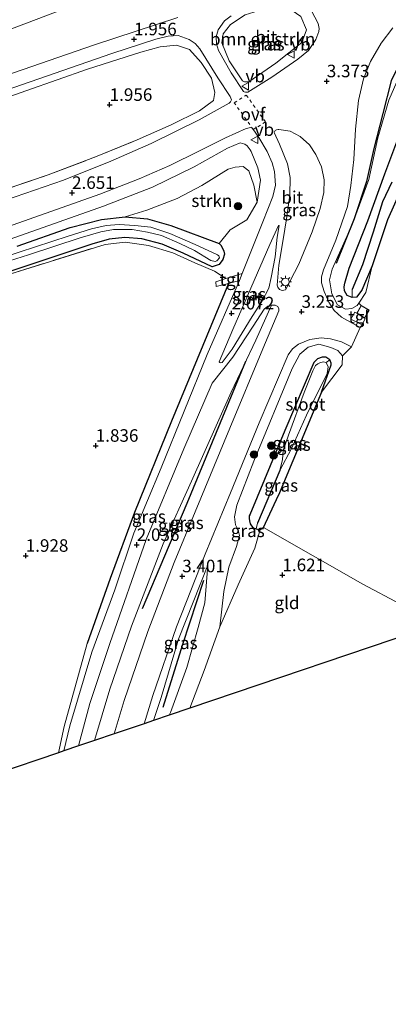
# Model space of a CAD drawing. Units: metres. Extents: x 19995 to 30010, y 375000 to 381253.
# Drawn here: x 20599 to 20672, y 379638 to 379835 of the extents above; entities that cross this region are included whole.
import ezdxf
from ezdxf.enums import TextEntityAlignment as Align

# ---------------------------------------------------------------- set-up
doc = ezdxf.new("R2010")
doc.units = ezdxf.units.M
doc.linetypes.add('IE-TERREINAFSCHEIDING', pattern=[10, 8, -2])
doc.linetypes.add('VW-6060_STREEP', pattern=[1.2, 0.6, -0.6])
doc.layers.get('0').update_dxf_attribs({"lineweight": 25})
for name, color, linetype in [('B-ME-GR-BOMENRIJ-L-B1', 10, 'Continuous'), ('B-ME-GW-HOOGTEPUNT-S-B1', 10, 'Continuous'), ('B-ME-GW-INSTEEKWATERGANG-L-B1', 10, 'Continuous'), ('B-ME-GW-WATERGANG-GREPPEL-L-B1', 10, 'Continuous'), ('B-ME-IE-TERREINAFSCHEIDING-HAAG-L-B1', 10, 'Continuous'), ('B-ME-KG-KADASTRAAL-OPNAMEDTMGRENS-L-B1', 10, 'Continuous')]:
    doc.layers.add(name, color=color, linetype=linetype)
for name, color, linetype, lineweight in [('B-ME-GR-BOMENSTRUIKEN-GV-B6', 93, 'Continuous', 18), ('B-ME-GR-BOOM-GV-B6', 93, 'Continuous', 18), ('B-ME-GR-BOOM-S-B1', 93, 'Continuous', 18), ('B-ME-GR-STRUIKEN-GV-B6', 93, 'Continuous', 18), ('B-ME-GW-KRUINLIJN-L-B1', 93, 'Continuous', 18), ('B-ME-GW-TEENLIJN-L-B1', 93, 'Continuous', 18), ('B-ME-IE-GRASLAND-GV-B6', 93, 'Continuous', 18), ('B-ME-IE-GRONDWERKLIJN-GROND_INGERICHT-GV-B6', 253, 'Continuous', 18), ('B-ME-IE-HULPGEOMETRIE-L-B1', 53, 'Continuous', 18), ('B-ME-IE-MEUBILAIR_WEGMEUBILAIR-LICHTMAST-S-B1', 8, 'Continuous', 18), ('B-ME-IE-TERREINAFSCHEIDING-RASTERHEKWERK-L-B1', 8, 'IE-TERREINAFSCHEIDING', 18), ('B-ME-KG-KADASTRAAL-DAKRAND-L-B1', 13, 'Continuous', 18), ('B-ME-OG-WATER-GV-B6', 153, 'Continuous', 18), ('B-ME-VH-VERH_SOORT-BITUMEN-GV-B6', 8, 'IE-TERREINAFSCHEIDING-NATUURLIJK-HOUTWAL', 18), ('B-ME-VH-VERH_SOORT-ONVERHARD-GV-B6', 8, 'Continuous', 18), ('B-ME-VH-VERH_SOORT-TEGELS-GV-B6', 8, 'Continuous', 18), ('B-ME-VW-MARKERING-6060STRP10-GV-B6', 255, 'VW-6060_STREEP', 18), ('B-ME-VW-MEUBILAIR_WEGMEUBILAIR-VERKEERSBORD-S-B1', 8, 'Continuous', 18)]:
    doc.layers.add(name, color=color, linetype=linetype, lineweight=lineweight)
doc.styles.add('NLCS-ISO', font='NLCS-ISO.TTF')
doc.linetypes.add('IE-TERREINAFSCHEIDING-NATUURLIJK-HOUTWAL', pattern='A,7,-1.5,[67,NLCS.SHX,S=0.75,R=45,X=0,Y=0],-1.5,7,-1.5,[70,NLCS.SHX,S=0.75,R=0,X=0,Y=0],-1.5', length=20)

# ---------------------------------------------------------------- blocks, each defined once
blk = doc.blocks.new('hoogtepunt')
for p, q in [((-0.5, 0), (0.5, 0)), ((0, 0.5), (0, -0.5))]:
    blk.add_line(p, q)
blk = doc.blocks.new('boom')
h = blk.add_hatch(color=256)
edge = h.paths.add_edge_path()
edge.add_arc((0, 0), 0.75, 0, 360)
blk.add_circle((0, 0), 0.75)
blk = doc.blocks.new('lantaarnpaal')
for p, q in [((-0.75, 0), (-1.25, 0)), ((-0.88, 0.88), (-0.53, 0.53)), ((0, 0.75), (0, 1.25)), ((0.53, 0.53), (0.88, 0.88)), ((0.75, 0), (1.25, 0)), ((-0.53, -0.53), (-0.88, -0.88)), ((0, -0.75), (0, -1.25)), ((0.53, -0.53), (0.88, -0.88))]:
    blk.add_line(p, q)
blk.add_circle((0, 0), 0.75)
blk = doc.blocks.new('verkeersbord')
for p, q in [((0, 0.75), (-0.75, -0.625)), ((0.75, -0.625), (0, 0.75)), ((-0.75, -0.625), (0.75, -0.625))]:
    blk.add_line(p, q)

msp = doc.modelspace()

# ---------------------------------------------------------------- linework, layer by layer
at = {"layer": 'B-ME-GR-BOMENRIJ-L-B1'}
for points in [[(20714.33, 379860.89, 2.519), (20696.853, 379847.282, 2.643), (20686.318, 379839.564, 2.69), (20681.025, 379835.182, 2.738), (20676.083, 379829, 2.675), (20672.956, 379822.637, 2.738), (20671.345, 379816.096, 2.806), (20669.488, 379809.133, 2.902), (20668.062, 379802.58, 3.11), (20665.574, 379795.121, 3.349), (20662.002, 379786.207, 3.225)], [(20643.905, 379766.677, 3.417), (20632.165, 379738.374, 3.333), (20623.296, 379717.341, 3.369)], [(20635.5, 379722.978, 3.233), (20631.315, 379710.215, 3.277), (20627.397, 379697.628, 3.313)]]:
    msp.add_polyline3d(points, dxfattribs=at)
at = {"layer": 'B-ME-GR-BOMENSTRUIKEN-GV-B6'}
for points in [[(20649.939, 379826.151, 2.974), (20644.576, 379822.452, 2.97), (20643.689, 379822.416, 2.934), (20643.3, 379822.662, 2.942), (20640.644, 379826.656, 2.718), (20639.146, 379830.205, 2.499), (20639.469, 379832.029, 2.431), (20640.896, 379833.839, 2.471), (20643.815, 379835.788, 2.686), (20648.171, 379837.144, 2.762), (20650.69, 379837.554, 2.95), (20651.912, 379837.453, 2.97), (20652.133, 379837.418, 2.986), (20654.951, 379835.444, 3.166), (20656.078, 379832.796, 3.046), (20655.133, 379830.304, 3.002), (20649.939, 379826.151, 2.974)], [(20594.124, 379818.547, 1.696), (20612.381, 379824.947, 1.924), (20623.026, 379828.345, 2.024), (20626.896, 379829.434, 2.072), (20630.109, 379829.758, 2.195), (20632.743, 379828.851, 2.411), (20635.047, 379826.268, 2.435), (20637.115, 379823.166, 2.547), (20637.807, 379820.309, 2.683), (20637.504, 379818.719, 2.774), (20634.697, 379816.631, 2.774), (20629.076, 379813.875, 2.655), (20622.305, 379810.893, 2.623), (20613.955, 379807.448, 2.531), (20604.483, 379803.874, 2.551), (20593.69, 379800.225, 2.675)]]:
    msp.add_polyline3d(points, dxfattribs=at)
at = {"layer": 'B-ME-GR-BOOM-GV-B6'}
for points in [[(20459.144, 379784.977, 5.764), (20478.46, 379791.746, 5.749), (20502.648, 379799.538, 5.557), (20531.181, 379809.527, 5.573), (20561.635, 379820, 5.493), (20590.99, 379830.71, 5.749), (20613.143, 379839.091, 5.761)], [(20630.401, 379835.286, 2.207), (20613.588, 379829.738, 1.912), (20576.344, 379816.939, 1.84), (20543.075, 379805.699, 1.892), (20509.814, 379794.151, 1.868), (20475.525, 379782.677, 1.808), (20447.59, 379772.743, 1.936)]]:
    msp.add_polyline3d(points, dxfattribs=at)
at = {"layer": 'B-ME-GR-STRUIKEN-GV-B6'}
msp.add_polyline3d([(20646.25, 379798.459, 2.355), (20644.171, 379794.93, 2.247), (20640.836, 379792.915, 2.156), (20638.642, 379790.194, 1.944), (20628.988, 379793.811, 1.884), (20624.325, 379795.143, 1.892), (20619.899, 379795.488, 1.896), (20624.198, 379796.874, 2.104), (20630.275, 379799.177, 2.191), (20635.168, 379801.749, 2.187), (20640.462, 379804.995, 2.243), (20641.848, 379805.422, 2.255), (20643.437, 379805.569, 2.323), (20644.579, 379804.661, 2.315), (20645.54, 379801.832, 2.307), (20646.25, 379798.459, 2.355)], dxfattribs=at)
at = {"layer": 'B-ME-GW-INSTEEKWATERGANG-L-B1'}
msp.add_line((20659.064, 379760.562, 1.716), (20650.506, 379740.001, 1.521), dxfattribs=at)
for points in [[(20675.293, 379801.771, 1.712), (20672.216, 379794.885, 1.565), (20669.174, 379785.754, 1.649), (20667.099, 379780.887, 1.684), (20666.054, 379779.501, 1.684), (20665.191, 379779.438, 1.684), (20664.213, 379779.811, 1.684), (20663.635, 379780.73, 1.684), (20663.615, 379781.527, 1.684), (20663.751, 379782.308, 1.684), (20664.589, 379785.275, 1.68), (20668.293, 379794.683, 1.696), (20671.699, 379804.077, 1.684), (20674.697, 379812.038, 1.637)], [(20598.314, 379789.679, 1.9), (20608.934, 379793.385, 1.9), (20615.178, 379794.948, 1.9), (20619.899, 379795.488, 1.896), (20624.325, 379795.143, 1.892), (20628.988, 379793.811, 1.884), (20638.642, 379790.194, 1.944), (20638.947, 379789.888, 1.94), (20639.312, 379789.271, 1.94), (20639.574, 379788.684, 1.94), (20639.708, 379788.063, 1.94), (20639.356, 379786.992, 1.82), (20638.621, 379786.037, 1.716), (20638.254, 379785.881, 1.704), (20637.871, 379785.72, 1.704), (20637.235, 379785.565, 1.7), (20631.483, 379788.282, 1.633), (20627.285, 379790.065, 1.637), (20623.226, 379791.15, 1.684), (20619.846, 379791.36, 1.72), (20616.696, 379791.081, 1.724), (20613.234, 379790.07, 1.832), (20597.046, 379784.69, 1.896)], [(20659.064, 379760.562, 1.716), (20661.031, 379766.029, 1.712), (20661.008, 379766.361, 1.712), (20660.738, 379767.025, 1.712), (20659.933, 379767.494, 1.712), (20659.188, 379767.5, 1.712), (20658.29, 379767.196, 1.72), (20657.517, 379766.458, 1.72), (20651.751, 379752.873, 1.633), (20644.735, 379736.085, 1.529), (20644.653, 379735.901, 1.529), (20644.623, 379735.335, 1.525), (20644.689, 379734.861, 1.525), (20644.838, 379734.31, 1.525), (20645.074, 379733.861, 1.525), (20645.461, 379733.514, 1.525), (20646.042, 379733.295, 1.525), (20646.507, 379733.164, 1.525), (20646.841, 379733.183, 1.525), (20647.524, 379733.533, 1.521), (20650.506, 379740.001, 1.521)]]:
    msp.add_polyline3d(points, dxfattribs=at)
at = {"layer": 'B-ME-GW-KRUINLIJN-L-B1'}
for points in [[(20715.136, 379859.958, 2.179), (20695.093, 379845.068, 2.595), (20680.676, 379833.301, 2.766), (20675.73, 379826.077, 2.818), (20672.519, 379818.798, 2.81), (20670.325, 379811.29, 2.998), (20668.518, 379802.96, 2.918), (20665.233, 379794.115, 2.922), (20661.213, 379785.068, 3.142), (20660.69, 379782.943, 3.07), (20661.129, 379780.134, 2.898), (20662.286, 379777.956, 2.818), (20663.836, 379777.13, 2.718), (20665.095, 379777.246, 2.519), (20666.222, 379777.851, 2.347), (20666.532, 379778.317, 2.264)], [(20542.249, 379772.11, 1.932), (20588.976, 379788.291, 2.479), (20615.56, 379797.643, 2.814), (20625.356, 379801.457, 3.03), (20633.64, 379805.517, 2.918), (20640.3, 379809.185, 3.098), (20642.861, 379810.239, 3.186), (20643.737, 379810.025, 3.186), (20644.21, 379809.652, 3.186), (20644.82, 379808.89, 3.174), (20645.035, 379808.568, 3.174), (20646.358, 379805.286, 2.934), (20646.879, 379802.801, 2.738), (20646.25, 379798.459, 2.355)], [(20613.779, 379691.0747, 3.3686), (20616.808, 379701.311, 3.325), (20621.145, 379713.879, 3.337), (20627.497, 379730.273, 3.417), (20633.105, 379742.803, 3.345), (20641.027, 379760.522, 3.265), (20645.981, 379770.908, 3.305), (20649.084, 379777.896, 3.15)], [(20638.765, 379713.778, 2.016), (20639.607, 379720.794, 2.87), (20640.577, 379725.665, 3.345), (20642.115, 379729.776, 3.245), (20642.711, 379731.983, 3.166), (20642.447, 379733.041, 3.146), (20641.934, 379734.085, 3.138), (20641.675, 379735.69, 3.17), (20642.177, 379738.029, 3.253), (20645.561, 379746.752, 3.237), (20653.2, 379765.233, 3.198), (20654.777, 379768.093, 3.118), (20656.408, 379769.513, 2.994), (20658.565, 379770.131, 2.754), (20660.966, 379769.463, 2.567), (20662.307, 379768.841, 2.435), (20663.285, 379767.777, 2.323)], [(20625.5433, 379695.0547, 3.3004), (20627.094, 379699.643, 3.277), (20630.561, 379711.294, 3.281), (20636.376, 379726.034, 3.241)]]:
    msp.add_polyline3d(points, dxfattribs=at)
at = {"layer": 'B-ME-GW-TEENLIJN-L-B1'}
msp.add_polyline3d([(20636.376, 379726.034, 3.241), (20635.771, 379718.553, 2.659), (20634.433, 379713.607, 2.251), (20632.212, 379705.628, 1.968), (20628.905, 379696.653, 1.948), (20628.676, 379696.1146, 1.9737)], dxfattribs=at)
at = {"layer": 'B-ME-GW-WATERGANG-GREPPEL-L-B1'}
msp.add_line((20650.745, 379744.944, 1.11), (20646.308, 379734.392, 1.026), dxfattribs=at)
msp.add_polyline3d([(20673.093, 379802.448, 0.471), (20671.232, 379798.473, 0.99), (20669.417, 379792.46, 1.09), (20667.268, 379785.935, 1.018), (20665.173, 379781.008, 1.082)], dxfattribs=at)
at = {"layer": 'B-ME-IE-GRASLAND-GV-B6'}
for points in [[(20649.939, 379826.151, 2.974), (20655.133, 379830.304, 3.002), (20656.078, 379832.796, 3.046), (20654.951, 379835.444, 3.166), (20652.133, 379837.418, 2.986), (20651.912, 379837.453, 2.97), (20650.69, 379837.554, 2.95), (20648.171, 379837.144, 2.762), (20643.815, 379835.788, 2.686), (20640.896, 379833.839, 2.471), (20639.469, 379832.029, 2.431), (20639.146, 379830.205, 2.499), (20640.644, 379826.656, 2.718), (20643.3, 379822.662, 2.942), (20643.689, 379822.416, 2.934), (20644.576, 379822.452, 2.97), (20649.939, 379826.151, 2.974)], [(20657.1, 379836.569, 3.046), (20658.413, 379834.045, 3.046), (20658.579, 379833.06, 3.046), (20658.528, 379832.497, 3.046), (20657.918, 379830.848, 3.046), (20656.458, 379828.656, 3.05), (20654.351, 379826.976, 3.05), (20649.133, 379823.387, 2.95), (20644.394, 379820.398, 2.874), (20643.908, 379820.374, 2.874), (20643.607, 379820.467, 2.874), (20643.479, 379820.54, 2.874), (20641.066, 379824.231, 2.659), (20638.481, 379828.686, 2.491), (20638.136, 379829.995, 2.423), (20638.079, 379831.389, 2.379), (20638.445, 379832.823, 2.359), (20639.742, 379834.624, 2.423), (20641.026, 379835.582, 2.431)], [(20591.057, 379819.031, 1.756), (20617.207, 379828.105, 1.896), (20626.009, 379830.931, 2.004), (20628.452, 379831.548, 2.028), (20630.463, 379831.648, 2.152), (20632.647, 379830.909, 2.179), (20633.852, 379830.105, 2.319), (20634.774, 379829.031, 2.375), (20638.375, 379823.216, 2.754), (20640.85, 379819.496, 2.89), (20641.077, 379818.822, 2.898), (20640.881, 379818.43, 2.898), (20640.724, 379818.259, 2.902), (20640.611, 379818.158, 2.902), (20634.632, 379814.86, 2.774), (20625.065, 379810.132, 2.643), (20617.03, 379806.594, 2.579), (20607.577, 379802.822, 2.491), (20595.994, 379798.841, 2.471)], [(20672.519, 379818.798, 2.81), (20670.325, 379811.29, 2.998), (20668.518, 379802.96, 2.918), (20665.233, 379794.115, 2.922), (20661.213, 379785.068, 3.142), (20660.69, 379782.943, 3.07), (20661.129, 379780.134, 2.898), (20662.286, 379777.956, 2.818), (20663.836, 379777.13, 2.718), (20665.095, 379777.246, 2.519), (20666.222, 379777.851, 2.347), (20666.532, 379778.317, 2.264), (20666.995, 379777.853, 2.511), (20666.147, 379776.268, 2.511), (20665.724, 379776.506, 2.571), (20664.942, 379775.112, 2.567), (20667.173, 379773.985, 2.567), (20666.779, 379773.437, 2.587), (20663.04, 379775.526, 2.619), (20661.575, 379776.838, 2.758), (20660.533, 379778.526, 2.902), (20659.629, 379780.589, 3.13), (20659.068, 379782.348, 3.106), (20659.079, 379783.55, 3.126), (20659.459, 379784.934, 3.15), (20661.903, 379790.84, 3.17), (20664.24, 379797.572, 3.201), (20664.901, 379801.79, 3.205), (20665.532, 379806.938, 3.166), (20665.866, 379812.97, 3.186), (20666.434, 379818.701, 3.142), (20667.436, 379823.056, 3.186), (20668.83, 379826.487, 3.146), (20670.959, 379830.158, 3.162), (20673.33, 379833.203, 3.05)], [(20593.69, 379800.225, 2.675), (20604.483, 379803.874, 2.551), (20613.955, 379807.448, 2.531), (20622.305, 379810.893, 2.623), (20629.076, 379813.875, 2.655), (20634.697, 379816.631, 2.774), (20637.504, 379818.719, 2.774), (20637.807, 379820.309, 2.683), (20637.115, 379823.166, 2.547), (20635.047, 379826.268, 2.435), (20632.743, 379828.851, 2.411), (20630.109, 379829.758, 2.195), (20626.896, 379829.434, 2.072), (20623.026, 379828.345, 2.024), (20612.381, 379824.947, 1.924), (20594.124, 379818.547, 1.696)], [(20674.697, 379812.038, 1.637), (20671.699, 379804.077, 1.684), (20668.293, 379794.683, 1.696), (20664.589, 379785.275, 1.68), (20663.751, 379782.308, 1.684), (20663.615, 379781.527, 1.684), (20663.635, 379780.73, 1.684), (20664.213, 379779.811, 1.684), (20665.191, 379779.438, 1.684), (20666.054, 379779.501, 1.684), (20667.099, 379780.887, 1.684), (20669.174, 379785.754, 1.649), (20667.926, 379780.411, 1.892), (20666.532, 379778.317, 2.264), (20666.222, 379777.851, 2.347), (20665.095, 379777.246, 2.519), (20663.836, 379777.13, 2.718), (20662.286, 379777.956, 2.818), (20661.129, 379780.134, 2.898), (20660.69, 379782.943, 3.07), (20661.213, 379785.068, 3.142), (20665.233, 379794.115, 2.922), (20668.518, 379802.96, 2.918), (20670.325, 379811.29, 2.998), (20672.519, 379818.798, 2.81)], [(20590.875, 379791.586, 2.491), (20614.793, 379800.045, 2.806), (20622.645, 379803.063, 2.858), (20628.816, 379805.726, 2.926), (20634.617, 379808.58, 3.026), (20639.89, 379811.274, 3.078), (20644.051, 379813.14, 3.13), (20644.938, 379813.333, 3.138), (20645.275, 379813.172, 3.122), (20645.355, 379813.057, 3.122), (20646.549, 379811.345, 3.014), (20648.206, 379808.541, 2.878), (20649.211, 379806.282, 2.718), (20649.677, 379804.568, 2.659), (20649.899, 379801.845, 2.535), (20649.353, 379799.56, 2.399), (20647.357, 379794.536, 2.144), (20643.255, 379784.214, 1.984), (20639.988, 379783.235, 1.972), (20637.692, 379784.696, 1.98), (20633.788, 379786.31, 1.896), (20629.377, 379788.318, 1.86), (20624.539, 379789.821, 1.88), (20619.869, 379790.444, 1.892), (20615.878, 379790.018, 1.892), (20595.968, 379783.796, 1.868)], [(20654.563, 379786.1, 3.134), (20651.863, 379780.961, 3.102), (20651.199, 379780.802, 3.03), (20650.67, 379781.032, 3.022), (20650.324, 379781.472, 3.018), (20650.217, 379781.915, 3.03), (20650.556, 379785.872, 2.746), (20651.425, 379791.01, 2.415), (20652.097, 379795.115, 2.343), (20652.733, 379799.826, 2.467), (20652.797, 379803.362, 2.571), (20652.283, 379806.113, 2.659), (20650.695, 379809.981, 2.938), (20649.647, 379812.353, 3.018), (20649.811, 379812.724, 3.034), (20650.089, 379812.861, 3.074), (20650.394, 379812.939, 3.098), (20650.539, 379812.953, 3.122), (20652.82, 379812.605, 3.17), (20654.827, 379811.541, 3.17), (20656.673, 379809.86, 3.138), (20657.966, 379807.963, 3.122), (20659.076, 379805.501, 3.154), (20659.601, 379802.88, 3.106), (20659.55, 379800.336, 3.15), (20658.815, 379797.157, 3.11), (20657.197, 379792.545, 3.122), (20654.563, 379786.1, 3.134)], [(20673.093, 379802.448, 0.471), (20671.232, 379798.473, 0.99), (20669.417, 379792.46, 1.09), (20667.268, 379785.935, 1.018), (20665.173, 379781.008, 1.082), (20665.191, 379779.438, 1.684), (20664.213, 379779.811, 1.684), (20663.635, 379780.73, 1.684), (20663.615, 379781.527, 1.684), (20663.751, 379782.308, 1.684), (20664.589, 379785.275, 1.68), (20668.293, 379794.683, 1.696), (20671.699, 379804.077, 1.684), (20674.697, 379812.038, 1.637)], [(20588.976, 379788.291, 2.479), (20615.56, 379797.643, 2.814), (20625.356, 379801.457, 3.03), (20633.64, 379805.517, 2.918), (20640.3, 379809.185, 3.098), (20642.861, 379810.239, 3.186), (20643.737, 379810.025, 3.186), (20644.21, 379809.652, 3.186), (20644.82, 379808.89, 3.174), (20645.035, 379808.568, 3.174), (20646.358, 379805.286, 2.934), (20646.879, 379802.801, 2.738), (20646.25, 379798.459, 2.355)], [(20597.046, 379784.69, 1.896), (20613.234, 379790.07, 1.832), (20616.696, 379791.081, 1.724), (20619.846, 379791.36, 1.72), (20623.226, 379791.15, 1.684), (20627.285, 379790.065, 1.637), (20631.483, 379788.282, 1.633), (20637.235, 379785.565, 1.7), (20637.871, 379785.72, 1.704), (20638.254, 379785.881, 1.704), (20638.621, 379786.037, 1.716), (20639.356, 379786.992, 1.82), (20639.708, 379788.063, 1.94), (20639.574, 379788.684, 1.94), (20639.312, 379789.271, 1.94), (20638.947, 379789.888, 1.94), (20638.642, 379790.194, 1.944), (20640.836, 379792.915, 2.156), (20644.171, 379794.93, 2.247), (20646.25, 379798.459, 2.355), (20646.879, 379802.801, 2.738), (20646.358, 379805.286, 2.934), (20645.035, 379808.568, 3.174), (20644.82, 379808.89, 3.174), (20644.21, 379809.652, 3.186), (20643.737, 379810.025, 3.186), (20642.861, 379810.239, 3.186), (20640.3, 379809.185, 3.098), (20633.64, 379805.517, 2.918), (20625.356, 379801.457, 3.03), (20615.56, 379797.643, 2.814), (20588.976, 379788.291, 2.479)], [(20646.25, 379798.459, 2.355), (20645.54, 379801.832, 2.307), (20644.579, 379804.661, 2.315), (20643.437, 379805.569, 2.323), (20641.848, 379805.422, 2.255), (20640.462, 379804.995, 2.243), (20635.168, 379801.749, 2.187), (20630.275, 379799.177, 2.191), (20624.198, 379796.874, 2.104), (20619.899, 379795.488, 1.896), (20615.178, 379794.948, 1.9), (20608.934, 379793.385, 1.9), (20598.314, 379789.679, 1.9)], [(20675.293, 379801.771, 1.712), (20672.216, 379794.885, 1.565), (20669.174, 379785.754, 1.649), (20667.099, 379780.887, 1.684), (20666.054, 379779.501, 1.684), (20665.191, 379779.438, 1.684), (20665.173, 379781.008, 1.082), (20667.268, 379785.935, 1.018), (20669.417, 379792.46, 1.09), (20671.232, 379798.473, 0.99), (20673.093, 379802.448, 0.471)], [(20598.314, 379789.679, 1.9), (20608.934, 379793.385, 1.9), (20615.178, 379794.948, 1.9), (20619.899, 379795.488, 1.896), (20624.325, 379795.143, 1.892), (20628.988, 379793.811, 1.884), (20638.642, 379790.194, 1.944)], [(20590.389, 379784.736, 0.619), (20600.576, 379787.945, 0.619), (20610.88, 379791.321, 0.619), (20615.003, 379792.527, 0.619), (20617.565, 379792.978, 0.619), (20621.261, 379792.965, 0.619), (20624.324, 379792.476, 0.619), (20627.155, 379791.775, 0.619), (20630.782, 379790.177, 0.619), (20633.692, 379788.798, 0.619), (20637.002, 379786.813, 0.619)], [(20637.002, 379786.813, 0.619), (20637.842, 379786.609, 0.619), (20638.174, 379786.744, 0.619), (20638.409, 379786.931, 0.619), (20638.61, 379787.18, 0.619), (20638.688, 379787.354, 0.619), (20638.635, 379787.563, 0.619), (20638.548, 379787.717, 0.619), (20638.342, 379787.914, 0.619), (20633.884, 379790.004, 0.619), (20628.789, 379792.174, 0.619), (20624.999, 379793.426, 0.619), (20621.796, 379793.771, 0.619), (20618.7, 379793.983, 0.619), (20616.089, 379793.762, 0.619), (20613.13, 379793.143, 0.619), (20608.482, 379791.626, 0.619), (20592.106, 379786.36, 0.619)], [(20639.183, 379766.462, 2.16), (20638.964, 379766.428, 2.108), (20638.757, 379766.46, 2.068), (20638.657, 379766.618, 2.056), (20641.35, 379773.042, 2.044), (20644.982, 379781.318, 2.032), (20648.767, 379789.979, 2.116), (20650.519, 379793.759, 2.255), (20650.596, 379793.751, 2.259), (20650.249, 379791.445, 2.315), (20649.808, 379787.56, 2.535), (20649.016, 379783.381, 2.818), (20648.574, 379781.306, 3.014), (20647.192, 379778.627, 2.97), (20645.21, 379775.624, 2.906), (20641.268, 379769.112, 2.431), (20639.267, 379766.485, 2.175), (20639.183, 379766.462, 2.16)], [(20638.642, 379790.194, 1.944), (20638.947, 379789.888, 1.94), (20639.312, 379789.271, 1.94), (20639.574, 379788.684, 1.94), (20639.708, 379788.063, 1.94), (20639.356, 379786.992, 1.82), (20638.621, 379786.037, 1.716), (20638.254, 379785.881, 1.704), (20637.871, 379785.72, 1.704), (20637.235, 379785.565, 1.7), (20631.483, 379788.282, 1.633), (20627.285, 379790.065, 1.637), (20623.226, 379791.15, 1.684), (20619.846, 379791.36, 1.72), (20616.696, 379791.081, 1.724), (20613.234, 379790.07, 1.832), (20597.046, 379784.69, 1.896)], [(20607.634, 379688.9957, 2.0058), (20606.5462, 379688.6277, 1.9521), (20607.737, 379693.868, 1.956), (20612.318, 379710.438, 1.996), (20616.872, 379723.412, 2.016), (20621.724, 379736.569, 1.992), (20629.14, 379754.755, 1.976), (20640.521, 379782.225, 1.96), (20642.674, 379782.842, 1.992), (20636.275, 379768.031, 2.004), (20627.044, 379745.441, 2.02), (20621.637, 379732.395, 2.024), (20617.807, 379721.154, 2.032), (20613.235, 379708.679, 2.072), (20608.84, 379693.979, 2.016), (20607.634, 379688.9957, 2.0058)], [(20613.779, 379691.0747, 3.3686), (20610.5709, 379689.9893, 2.0703), (20612.834, 379698.475, 2.076), (20616.805, 379710.452, 2.096), (20624.079, 379731.13, 2.068), (20631.561, 379749.267, 2.08), (20637.273, 379762.334, 2.072), (20641.372, 379767.512, 2.427), (20645.417, 379773.675, 2.802), (20647.615, 379777.12, 3.05), (20648.345, 379777.693, 3.098), (20649.084, 379777.896, 3.15), (20645.981, 379770.908, 3.305), (20641.027, 379760.522, 3.265), (20633.105, 379742.803, 3.345), (20627.497, 379730.273, 3.417), (20621.145, 379713.879, 3.337), (20616.808, 379701.311, 3.325), (20613.779, 379691.0747, 3.3686)], [(20617.6969, 379692.4002, 3.343), (20613.779, 379691.0747, 3.3686), (20616.808, 379701.311, 3.325), (20621.145, 379713.879, 3.337), (20627.497, 379730.273, 3.417), (20633.105, 379742.803, 3.345), (20641.027, 379760.522, 3.265), (20645.981, 379770.908, 3.305), (20649.084, 379777.896, 3.15), (20649.822, 379777.905, 3.225), (20650.325, 379777.602, 3.209), (20650.565, 379777.142, 3.209), (20650.564, 379776.745, 3.209), (20647.375, 379769.158, 3.237), (20640.78, 379753.356, 3.329), (20633.842, 379736.68, 3.393), (20629.667, 379726.579, 3.321), (20624.375, 379712.786, 3.333), (20619.658, 379699.053, 3.345), (20617.6969, 379692.4002, 3.343)], [(20663.066, 379770.613, 2.579), (20665.047, 379769.616, 2.587), (20663.285, 379767.777, 2.323), (20662.307, 379768.841, 2.435), (20660.966, 379769.463, 2.567), (20658.565, 379770.131, 2.754), (20656.408, 379769.513, 2.994), (20654.777, 379768.093, 3.118), (20653.2, 379765.233, 3.198), (20645.561, 379746.752, 3.237), (20642.177, 379738.029, 3.253), (20641.675, 379735.69, 3.17), (20641.934, 379734.085, 3.138), (20642.447, 379733.041, 3.146), (20642.711, 379731.983, 3.166), (20642.115, 379729.776, 3.245), (20640.577, 379725.665, 3.345), (20639.607, 379720.794, 2.87), (20638.765, 379713.778, 2.016), (20635.634, 379705.037, 1.948), (20632.7968, 379697.5087, 1.9252), (20628.676, 379696.1146, 1.9737), (20628.905, 379696.653, 1.948), (20632.212, 379705.628, 1.968), (20634.433, 379713.607, 2.251), (20635.771, 379718.553, 2.659), (20636.376, 379726.034, 3.241), (20630.561, 379711.294, 3.281), (20627.094, 379699.643, 3.277), (20625.5433, 379695.0547, 3.3004), (20623.6775, 379694.4235, 3.2688), (20625.438, 379700.019, 3.225), (20630.143, 379713.753, 3.281), (20635.873, 379728.206, 3.209), (20640.886, 379740.443, 3.297), (20646.651, 379754.43, 3.301), (20652.394, 379767.993, 3.17), (20653.267, 379769.171, 3.078), (20654.486, 379770.095, 3.086), (20656.73, 379771.034, 2.986), (20659.037, 379771.358, 2.802), (20660.888, 379771.208, 2.679), (20663.066, 379770.613, 2.579)], [(20663.285, 379767.777, 2.323), (20663.174, 379765.978, 2.12), (20659.064, 379760.562, 1.716), (20661.031, 379766.029, 1.712), (20661.008, 379766.361, 1.712), (20660.738, 379767.025, 1.712), (20659.933, 379767.494, 1.712), (20659.188, 379767.5, 1.712), (20658.29, 379767.196, 1.72), (20657.517, 379766.458, 1.72), (20651.751, 379752.873, 1.633), (20644.735, 379736.085, 1.529), (20644.653, 379735.901, 1.529), (20644.623, 379735.335, 1.525), (20644.689, 379734.861, 1.525), (20644.838, 379734.31, 1.525), (20645.074, 379733.861, 1.525), (20645.461, 379733.514, 1.525), (20646.042, 379733.295, 1.525), (20646.507, 379733.164, 1.525), (20646.841, 379733.183, 1.525), (20645.743, 379729.402, 1.784), (20642.445, 379722.109, 1.864), (20638.765, 379713.778, 2.016), (20639.607, 379720.794, 2.87), (20640.577, 379725.665, 3.345), (20642.115, 379729.776, 3.245), (20642.711, 379731.983, 3.166), (20642.447, 379733.041, 3.146), (20641.934, 379734.085, 3.138), (20641.675, 379735.69, 3.17), (20642.177, 379738.029, 3.253), (20645.561, 379746.752, 3.237), (20653.2, 379765.233, 3.198), (20654.777, 379768.093, 3.118), (20656.408, 379769.513, 2.994), (20658.565, 379770.131, 2.754), (20660.966, 379769.463, 2.567), (20662.307, 379768.841, 2.435), (20663.285, 379767.777, 2.323)], [(20660.738, 379767.025, 1.712), (20660.024, 379766.435, 1.397), (20659.402, 379766.565, 1.397), (20658.718, 379766.406, 1.397), (20658.318, 379766.186, 1.397), (20657.862, 379765.882, 1.401), (20657.342, 379764.791, 1.397), (20655.627, 379760.508, 1.281), (20652.496, 379751.965, 1.11), (20651.417, 379748.925, 1.11), (20651.307, 379747.109, 1.11), (20650.745, 379744.944, 1.11), (20646.308, 379734.392, 1.026), (20646.042, 379733.295, 1.525), (20645.461, 379733.514, 1.525), (20645.074, 379733.861, 1.525), (20644.838, 379734.31, 1.525), (20644.689, 379734.861, 1.525), (20644.623, 379735.335, 1.525), (20644.653, 379735.901, 1.529), (20644.735, 379736.085, 1.529), (20651.751, 379752.873, 1.633), (20657.517, 379766.458, 1.72), (20658.29, 379767.196, 1.72), (20659.188, 379767.5, 1.712), (20659.933, 379767.494, 1.712), (20660.738, 379767.025, 1.712)], [(20660.024, 379766.435, 1.397), (20660.738, 379767.025, 1.712), (20661.008, 379766.361, 1.712), (20661.031, 379766.029, 1.712), (20659.064, 379760.562, 1.716), (20650.506, 379740.001, 1.521), (20647.524, 379733.533, 1.521), (20646.841, 379733.183, 1.525), (20646.507, 379733.164, 1.525), (20646.042, 379733.295, 1.525), (20646.308, 379734.392, 1.026), (20650.745, 379744.944, 1.11), (20653.1, 379749.325, 1.11), (20656.101, 379755.984, 1.114), (20660.179, 379764.236, 1.201), (20660.4, 379765.61, 1.345), (20660.024, 379766.435, 1.397)], [(20628.676, 379696.1145, 1.9737), (20625.5433, 379695.0547, 3.3004), (20627.094, 379699.643, 3.277), (20630.561, 379711.294, 3.281), (20636.376, 379726.034, 3.241), (20635.771, 379718.553, 2.659), (20634.433, 379713.607, 2.251), (20632.212, 379705.628, 1.968), (20628.905, 379696.653, 1.948), (20628.676, 379696.1145, 1.9737)]]:
    msp.add_polyline3d(points, dxfattribs=at)
at = {"layer": 'B-ME-IE-GRONDWERKLIJN-GROND_INGERICHT-GV-B6'}
for points in [[(20682.3329, 379714.2677, 1.2905), (20667.344, 379722.261, 1.297), (20647.524, 379733.533, 1.521), (20650.506, 379740.001, 1.521), (20659.064, 379760.562, 1.716), (20663.174, 379765.978, 2.12), (20663.285, 379767.777, 2.323), (20665.047, 379769.616, 2.587), (20666.779, 379773.437, 2.587), (20667.173, 379773.985, 2.567), (20667.808, 379775.219, 2.567), (20667.661, 379775.287, 2.511), (20668.612, 379776.899, 2.511), (20666.995, 379777.853, 2.511), (20666.532, 379778.317, 2.264), (20667.926, 379780.411, 1.892), (20669.174, 379785.754, 1.649), (20672.216, 379794.885, 1.565), (20675.293, 379801.771, 1.712)], [(20460.528, 379739.232, 1.9), (20462.158, 379735.591, 1.9), (20468.884, 379737.714, 1.9), (20468.131, 379740.095, 1.9), (20467.911, 379741.478, 1.9), (20468.87, 379742.076, 1.948), (20495.489, 379750.759, 1.764), (20533.063, 379763.469, 1.912), (20567.153, 379774.455, 1.904), (20595.968, 379783.796, 1.868), (20615.878, 379790.018, 1.892), (20619.869, 379790.444, 1.892), (20624.539, 379789.821, 1.88), (20629.377, 379788.318, 1.86), (20633.788, 379786.31, 1.896), (20637.692, 379784.696, 1.98), (20639.988, 379783.235, 1.972), (20638.002, 379782.563, 1.956)], [(20638.002, 379782.563, 1.956), (20638.07, 379781.589, 1.948), (20640.521, 379782.225, 1.96), (20629.14, 379754.755, 1.976), (20621.724, 379736.569, 1.992), (20616.872, 379723.412, 2.016), (20612.318, 379710.438, 1.996), (20607.737, 379693.868, 1.956), (20606.5462, 379688.6277, 1.9521), (20493.3463, 379650.3301, 2.064), (20492.443, 379653.303, 2.064), (20490.214, 379652.566, 2.064), (20491.1292, 379649.58, 2.064), (20485.972, 379647.8353, 2.064), (20485.369, 379649.743, 2.064), (20480.012, 379647.91, 2.064), (20478.902, 379651.432, 2.064), (20476.5, 379650.569, 2.064), (20478.2513, 379645.2232, 2.064), (20458.2735, 379638.4643, 2.064)], [(20682.3329, 379714.2677, 1.2905), (20632.7968, 379697.5087, 1.9252), (20635.634, 379705.037, 1.948), (20638.765, 379713.778, 2.016), (20642.445, 379722.109, 1.864), (20645.743, 379729.402, 1.784), (20646.841, 379733.183, 1.525), (20647.524, 379733.533, 1.521), (20667.344, 379722.261, 1.297), (20682.3329, 379714.2677, 1.2905)]]:
    msp.add_polyline3d(points, dxfattribs=at)
at = {"layer": 'B-ME-IE-HULPGEOMETRIE-L-B1'}
for p, q in [((20665.173, 379781.008, 1.082), (20665.191, 379779.438, 1.684)), ((20660.024, 379766.435, 1.397), (20660.738, 379767.025, 1.712)), ((20646.308, 379734.392, 1.026), (20646.042, 379733.295, 1.525))]:
    msp.add_line(p, q, dxfattribs=at)
at = {"layer": 'B-ME-IE-TERREINAFSCHEIDING-HAAG-L-B1'}
msp.add_polyline3d([(20640.521, 379782.225, 1.96), (20629.14, 379754.755, 1.976), (20621.724, 379736.569, 1.992), (20616.872, 379723.412, 2.016), (20612.318, 379710.438, 1.996)], dxfattribs=at)
at = {"layer": 'B-ME-IE-TERREINAFSCHEIDING-RASTERHEKWERK-L-B1'}
for points in [[(20593.69, 379800.225, 2.675), (20604.483, 379803.874, 2.551), (20613.955, 379807.448, 2.531), (20622.305, 379810.893, 2.623), (20629.076, 379813.875, 2.655), (20634.697, 379816.631, 2.774)], [(20468.87, 379742.076, 1.948), (20495.489, 379750.759, 1.764), (20533.063, 379763.469, 1.912), (20567.153, 379774.455, 1.904), (20595.968, 379783.796, 1.868), (20615.878, 379790.018, 1.892), (20619.869, 379790.444, 1.892), (20624.539, 379789.821, 1.88), (20629.377, 379788.318, 1.86), (20633.788, 379786.31, 1.896), (20637.692, 379784.696, 1.98), (20639.988, 379783.235, 1.972)]]:
    msp.add_polyline3d(points, dxfattribs=at)
at = {"layer": 'B-ME-KG-KADASTRAAL-DAKRAND-L-B1'}
msp.add_polyline3d([(20667.644, 379775.357, 3.848), (20666.213, 379776.285, 3.836), (20667.014, 379777.783, 3.844), (20668.544, 379776.881, 3.844), (20667.644, 379775.357, 3.848)], dxfattribs=at)
at = {"layer": 'B-ME-KG-KADASTRAAL-OPNAMEDTMGRENS-L-B1'}
for p, q in [((20623.6775, 379694.4235, 3.2688), (20617.6969, 379692.4002, 3.343)), ((20617.6969, 379692.4002, 3.343), (20613.779, 379691.0747, 3.3686)), ((20613.779, 379691.0747, 3.3686), (20610.5709, 379689.9893, 2.0703)), ((20607.634, 379688.9957, 2.0058), (20606.5462, 379688.6277, 1.9521)), ((20610.5709, 379689.9893, 2.0703), (20607.634, 379688.9957, 2.0058))]:
    msp.add_line(p, q, dxfattribs=at)
for points in [[(20705.4597, 379721.7702, 1.856), (20702.2166, 379720.7281, 1.856), (20682.3329, 379714.2677, 1.2905), (20632.7968, 379697.5087, 1.9252), (20628.676, 379696.1146, 1.9737), (20625.5433, 379695.0547, 3.3004), (20623.6775, 379694.4235, 3.2688)], [(20606.5462, 379688.6277, 1.9521), (20493.3463, 379650.3301, 2.064), (20491.1292, 379649.5799, 2.064)]]:
    msp.add_polyline3d(points, dxfattribs=at)
at = {"layer": 'B-ME-OG-WATER-GV-B6'}
for points in [[(20624.999, 379793.426, 0.619), (20628.789, 379792.174, 0.619), (20633.884, 379790.004, 0.619), (20638.342, 379787.914, 0.619), (20638.548, 379787.717, 0.619), (20638.635, 379787.563, 0.619), (20638.688, 379787.354, 0.619), (20638.61, 379787.18, 0.619), (20638.409, 379786.931, 0.619), (20638.174, 379786.744, 0.619), (20637.842, 379786.609, 0.619), (20637.002, 379786.813, 0.619), (20633.692, 379788.798, 0.619), (20630.782, 379790.177, 0.619), (20627.155, 379791.775, 0.619), (20624.324, 379792.476, 0.619), (20621.261, 379792.965, 0.619), (20617.565, 379792.978, 0.619), (20615.003, 379792.527, 0.619), (20610.88, 379791.321, 0.619), (20600.576, 379787.945, 0.619), (20590.389, 379784.736, 0.619)], [(20592.106, 379786.36, 0.619), (20608.482, 379791.626, 0.619), (20613.13, 379793.143, 0.619), (20616.089, 379793.762, 0.619), (20618.7, 379793.983, 0.619), (20621.796, 379793.771, 0.619), (20624.999, 379793.426, 0.619)], [(20650.745, 379744.944, 1.11), (20651.307, 379747.109, 1.11), (20651.417, 379748.925, 1.11), (20652.496, 379751.965, 1.11), (20655.627, 379760.508, 1.281), (20657.342, 379764.791, 1.397), (20657.862, 379765.882, 1.401), (20658.318, 379766.186, 1.397), (20658.718, 379766.406, 1.397), (20659.402, 379766.565, 1.397), (20660.024, 379766.435, 1.397), (20660.4, 379765.61, 1.345), (20660.179, 379764.236, 1.201), (20656.101, 379755.984, 1.114), (20653.1, 379749.325, 1.11), (20650.745, 379744.944, 1.11)]]:
    msp.add_polyline3d(points, dxfattribs=at)
at = {"layer": 'B-ME-VH-VERH_SOORT-BITUMEN-GV-B6'}
for points in [[(20638.445, 379832.823, 2.359), (20638.079, 379831.389, 2.379), (20638.136, 379829.995, 2.423), (20638.481, 379828.686, 2.491), (20641.066, 379824.231, 2.659), (20643.479, 379820.54, 2.874), (20643.607, 379820.467, 2.874), (20643.908, 379820.374, 2.874), (20644.394, 379820.398, 2.874), (20649.133, 379823.387, 2.95), (20654.351, 379826.976, 3.05), (20656.458, 379828.656, 3.05), (20657.918, 379830.848, 3.046), (20658.528, 379832.497, 3.046), (20658.579, 379833.06, 3.046), (20658.413, 379834.045, 3.046), (20657.1, 379836.569, 3.046)], [(20641.026, 379835.582, 2.431), (20639.742, 379834.624, 2.423), (20638.445, 379832.823, 2.359)], [(20447.59, 379772.743, 1.936), (20475.525, 379782.677, 1.808), (20509.814, 379794.151, 1.868), (20543.075, 379805.699, 1.892), (20576.344, 379816.939, 1.84), (20613.588, 379829.738, 1.912), (20630.401, 379835.286, 2.207)], [(20632.647, 379830.909, 2.179), (20630.463, 379831.648, 2.152), (20628.452, 379831.548, 2.028), (20626.009, 379830.931, 2.004), (20617.207, 379828.105, 1.896), (20591.057, 379819.031, 1.756), (20561.878, 379808.988, 1.756), (20527.844, 379797.393, 1.68), (20492.057, 379785.264, 1.732), (20465.862, 379776.406, 1.808), (20463.6, 379775.441, 1.796), (20461.974, 379774.444, 1.8), (20460.144, 379772.752, 1.812)], [(20673.33, 379833.203, 3.05), (20670.959, 379830.158, 3.162), (20668.83, 379826.487, 3.146), (20667.436, 379823.056, 3.186), (20666.434, 379818.701, 3.142), (20665.866, 379812.97, 3.186), (20665.532, 379806.938, 3.166), (20664.901, 379801.79, 3.205), (20664.24, 379797.572, 3.201), (20661.903, 379790.84, 3.17), (20659.459, 379784.934, 3.15), (20659.079, 379783.55, 3.126), (20659.068, 379782.348, 3.106), (20659.629, 379780.589, 3.13), (20660.533, 379778.526, 2.902), (20661.575, 379776.838, 2.758), (20663.04, 379775.526, 2.619), (20666.779, 379773.437, 2.587), (20665.047, 379769.616, 2.587), (20663.066, 379770.613, 2.579), (20660.888, 379771.208, 2.679), (20659.037, 379771.358, 2.802), (20656.73, 379771.034, 2.986), (20654.486, 379770.095, 3.086), (20653.267, 379769.171, 3.078), (20652.394, 379767.993, 3.17), (20646.651, 379754.43, 3.301), (20640.886, 379740.443, 3.297), (20635.873, 379728.206, 3.209), (20630.143, 379713.753, 3.281), (20625.438, 379700.019, 3.225), (20623.6775, 379694.4235, 3.2688), (20617.6969, 379692.4002, 3.343), (20619.658, 379699.053, 3.345), (20624.375, 379712.786, 3.333), (20629.667, 379726.579, 3.321), (20633.842, 379736.68, 3.393), (20640.78, 379753.356, 3.329), (20647.375, 379769.158, 3.237), (20650.564, 379776.745, 3.209), (20650.565, 379777.142, 3.209), (20650.325, 379777.602, 3.209), (20649.822, 379777.905, 3.225), (20649.084, 379777.896, 3.15), (20648.345, 379777.693, 3.098), (20647.615, 379777.12, 3.05), (20645.417, 379773.675, 2.802), (20641.372, 379767.512, 2.427), (20637.273, 379762.334, 2.072), (20631.561, 379749.267, 2.08), (20624.079, 379731.13, 2.068), (20616.805, 379710.452, 2.096), (20612.834, 379698.475, 2.076), (20610.5709, 379689.9893, 2.0703), (20607.634, 379688.9957, 2.0058), (20608.84, 379693.979, 2.016), (20613.235, 379708.679, 2.072), (20617.807, 379721.154, 2.032), (20621.637, 379732.395, 2.024), (20627.044, 379745.441, 2.02), (20636.275, 379768.031, 2.004), (20642.674, 379782.842, 1.992), (20643.255, 379784.214, 1.984), (20647.357, 379794.536, 2.144), (20649.353, 379799.56, 2.399), (20649.899, 379801.845, 2.535), (20649.677, 379804.568, 2.659), (20649.211, 379806.282, 2.718), (20648.206, 379808.541, 2.878), (20646.549, 379811.345, 3.014), (20645.355, 379813.057, 3.122), (20645.275, 379813.172, 3.122), (20644.938, 379813.333, 3.138), (20644.051, 379813.14, 3.13), (20639.89, 379811.274, 3.078), (20634.617, 379808.58, 3.026), (20628.816, 379805.726, 2.926), (20622.645, 379803.063, 2.858), (20614.793, 379800.045, 2.806), (20590.875, 379791.586, 2.491)], [(20460.377, 379758.079, 1.924), (20462.105, 379753.492, 2.072), (20462.201, 379753.353, 2.072), (20462.344, 379753.234, 2.072), (20462.677, 379753.212, 2.068), (20476.816, 379758.065, 2.016), (20500.428, 379766.061, 1.928), (20531.44, 379776.718, 2.06), (20559.741, 379786.416, 2.227), (20579.121, 379793.119, 2.447), (20595.994, 379798.841, 2.471), (20607.577, 379802.822, 2.491), (20617.03, 379806.594, 2.579), (20625.065, 379810.132, 2.643), (20634.632, 379814.86, 2.774), (20640.611, 379818.158, 2.902), (20640.724, 379818.259, 2.902), (20640.881, 379818.43, 2.898), (20641.077, 379818.822, 2.898), (20640.85, 379819.496, 2.89), (20638.375, 379823.216, 2.754), (20634.774, 379829.031, 2.375), (20633.852, 379830.105, 2.319), (20632.647, 379830.909, 2.179)], [(20652.097, 379795.115, 2.343), (20651.425, 379791.01, 2.415), (20650.556, 379785.872, 2.746), (20650.217, 379781.915, 3.03), (20650.324, 379781.472, 3.018), (20650.67, 379781.032, 3.022), (20651.199, 379780.802, 3.03), (20651.863, 379780.961, 3.102), (20654.563, 379786.1, 3.134), (20657.197, 379792.545, 3.122), (20658.815, 379797.157, 3.11), (20659.55, 379800.336, 3.15), (20659.601, 379802.88, 3.106), (20659.076, 379805.501, 3.154), (20657.966, 379807.963, 3.122), (20656.673, 379809.86, 3.138), (20654.827, 379811.541, 3.17), (20652.82, 379812.605, 3.17), (20650.539, 379812.953, 3.122), (20650.394, 379812.939, 3.098), (20650.089, 379812.861, 3.074), (20649.811, 379812.724, 3.034), (20649.647, 379812.353, 3.018), (20650.695, 379809.981, 2.938), (20652.283, 379806.113, 2.659), (20652.797, 379803.362, 2.571), (20652.733, 379799.826, 2.467), (20652.097, 379795.115, 2.343)], [(20650.596, 379793.751, 2.259), (20650.519, 379793.759, 2.255), (20648.767, 379789.979, 2.116), (20644.982, 379781.318, 2.032), (20641.35, 379773.042, 2.044), (20638.657, 379766.618, 2.056), (20638.757, 379766.46, 2.068), (20638.964, 379766.428, 2.108), (20639.183, 379766.462, 2.16), (20639.267, 379766.485, 2.175), (20641.268, 379769.112, 2.431), (20645.21, 379775.624, 2.906), (20647.192, 379778.627, 2.97), (20648.574, 379781.306, 3.014), (20649.016, 379783.381, 2.818), (20649.808, 379787.56, 2.535), (20650.249, 379791.445, 2.315), (20650.596, 379793.751, 2.259)]]:
    msp.add_polyline3d(points, dxfattribs=at)
at = {"layer": 'B-ME-VH-VERH_SOORT-ONVERHARD-GV-B6'}
msp.add_polyline3d([(20613.143, 379839.091, 5.761), (20590.99, 379830.71, 5.749), (20561.635, 379820, 5.493), (20531.181, 379809.527, 5.573), (20502.648, 379799.538, 5.557), (20478.46, 379791.746, 5.749), (20459.144, 379784.977, 5.764)], dxfattribs=at)
at = {"layer": 'B-ME-VH-VERH_SOORT-TEGELS-GV-B6'}
for points in [[(20643.255, 379784.214, 1.984), (20642.674, 379782.842, 1.992), (20640.521, 379782.225, 1.96), (20638.07, 379781.589, 1.948), (20638.002, 379782.563, 1.956), (20639.988, 379783.235, 1.972), (20643.255, 379784.214, 1.984)], [(20666.147, 379776.268, 2.511), (20667.661, 379775.287, 2.511), (20667.808, 379775.219, 2.567), (20667.173, 379773.985, 2.567), (20664.942, 379775.112, 2.567), (20665.724, 379776.506, 2.571), (20666.147, 379776.268, 2.511)]]:
    msp.add_polyline3d(points, dxfattribs=at)
at = {"layer": 'B-ME-VW-MARKERING-6060STRP10-GV-B6'}
msp.add_polyline3d([(20647.889, 379814.426, 3.086), (20645.449, 379812.938, 3.062), (20641.67, 379818.249, 2.898), (20644.061, 379819.791, 2.878), (20647.889, 379814.426, 3.086)], dxfattribs=at)

# ---------------------------------------------------------------- block references
at = {"layer": 'B-ME-GR-BOOM-S-B1', "rotation": 90}
for p in [(20642.388, 379797.633, 2.283), (20649.057, 379749.873, 2.235), (20645.579, 379748.113, 3.301), (20649.511, 379747.961, 1.836)]:
    msp.add_blockref('boom', p, dxfattribs=at)
at = {"layer": 'B-ME-GW-HOOGTEPUNT-S-B1', "rotation": 90}
for p in [(20621.658, 379830.937, 1.956), (20621.658, 379830.937, 1.956), (20660.129, 379822.567, 3.373), (20660.129, 379822.567, 3.373), (20616.786, 379817.857, 1.956), (20616.786, 379817.857, 1.956), (20609.279, 379800.3, 2.651), (20609.279, 379800.3, 2.651), (20641.134, 379776.267, 2.072), (20641.134, 379776.267, 2.072), (20655.094, 379776.584, 3.253), (20655.094, 379776.584, 3.253), (20614.008, 379749.875, 1.836), (20614.008, 379749.875, 1.836), (20622.198, 379730.098, 2.036), (20622.198, 379730.098, 2.036), (20600.034, 379727.929, 1.928), (20600.034, 379727.929, 1.928), (20631.264, 379723.846, 3.401), (20631.264, 379723.846, 3.401), (20651.27, 379724.065, 1.621), (20651.27, 379724.065, 1.621)]:
    msp.add_blockref('hoogtepunt', p, dxfattribs=at)
at = {"layer": 'B-ME-IE-MEUBILAIR_WEGMEUBILAIR-LICHTMAST-S-B1', "rotation": 90}
msp.add_blockref('lantaarnpaal', (20651.863, 379782.528, 3.221), dxfattribs=at)
at = {"layer": 'B-ME-VW-MEUBILAIR_WEGMEUBILAIR-VERKEERSBORD-S-B1', "rotation": 90}
for p in [(20653.015, 379827.894, 3.05), (20643.9, 379821.552, 2.9), (20645.736, 379810.87, 3.02)]:
    msp.add_blockref('verkeersbord', p, dxfattribs=at)

# ---------------------------------------------------------------- texts
at = {"layer": 'B-ME-GR-BOMENSTRUIKEN-GV-B6', "ltscale": 0.2, "style": 'NLCS-ISO'}
msp.add_text('bmn en strkn', height=2.5, dxfattribs=at).set_placement((20647.3224, 379830.9684), align=Align.MIDDLE_CENTER)
at = {"layer": 'B-ME-GR-STRUIKEN-GV-B6', "ltscale": 0.2, "style": 'NLCS-ISO'}
msp.add_text('strkn', height=2.5, dxfattribs=at).set_placement((20637.1792, 379798.7299), align=Align.MIDDLE_CENTER)
at = {"layer": 'B-ME-GW-HOOGTEPUNT-S-B1', "ltscale": 0.2, "style": 'NLCS-ISO'}
for s, p in [('1.956', (20621.658, 379830.937, 1.956)), ('1.956', (20621.658, 379830.937, 1.956)), ('3.373', (20660.129, 379822.567, 3.373)), ('3.373', (20660.129, 379822.567, 3.373)), ('1.956', (20616.786, 379817.857, 1.956)), ('1.956', (20616.786, 379817.857, 1.956)), ('2.651', (20609.279, 379800.3, 2.651)), ('2.651', (20609.279, 379800.3, 2.651)), ('2.072', (20641.134, 379776.267, 2.072)), ('2.072', (20641.134, 379776.267, 2.072)), ('3.253', (20655.094, 379776.584, 3.253)), ('3.253', (20655.094, 379776.584, 3.253)), ('1.836', (20614.008, 379749.875, 1.836)), ('1.836', (20614.008, 379749.875, 1.836)), ('2.036', (20622.198, 379730.098, 2.036)), ('2.036', (20622.198, 379730.098, 2.036)), ('1.928', (20600.034, 379727.929, 1.928)), ('1.928', (20600.034, 379727.929, 1.928)), ('3.401', (20631.264, 379723.846, 3.401)), ('3.401', (20631.264, 379723.846, 3.401)), ('1.621', (20651.27, 379724.065, 1.621)), ('1.621', (20651.27, 379724.065, 1.621))]:
    msp.add_text(s, height=2.5, dxfattribs=at).set_placement(p, align=Align.BOTTOM_LEFT)
at = {"layer": 'B-ME-IE-GRASLAND-GV-B6', "ltscale": 0.2, "style": 'NLCS-ISO'}
for p in [(20647.612, 379829.985), (20648.329, 379829.9305), (20654.624, 379796.8775), (20644.6265, 379780.0935), (20652.6805, 379750.3975), (20653.5365, 379750.0945), (20651.025, 379741.9545), (20624.6101, 379735.7349), (20629.8274, 379733.9427), (20632.172, 379734.4899), (20644.3622, 379732.8908), (20630.9596, 379710.5444)]:
    msp.add_text('gras', height=2.5, dxfattribs=at).set_placement(p, align=Align.MIDDLE_CENTER)
at = {"layer": 'B-ME-IE-GRONDWERKLIJN-GROND_INGERICHT-GV-B6', "ltscale": 0.2, "style": 'NLCS-ISO'}
msp.add_text('gld', height=2.5, dxfattribs=at).set_placement((20652.1759, 379718.5347), align=Align.MIDDLE_CENTER)
at = {"layer": 'B-ME-OG-WATER-GV-B6', "ltscale": 0.2, "style": 'NLCS-ISO'}
msp.add_text('sloot', height=2.5, dxfattribs=at).set_placement((20655.8614, 379758.1134), align=Align.MIDDLE_CENTER)
at = {"layer": 'B-ME-VH-VERH_SOORT-BITUMEN-GV-B6', "ltscale": 0.2, "style": 'NLCS-ISO'}
for p in [(20648.0317, 379831.3764), (20653.233, 379799.3891), (20645.1642, 379779.1727)]:
    msp.add_text('bit', height=2.5, dxfattribs=at).set_placement(p, align=Align.MIDDLE_CENTER)
at = {"layer": 'B-ME-VH-VERH_SOORT-TEGELS-GV-B6', "ltscale": 0.2, "style": 'NLCS-ISO'}
for p in [(20640.8236, 379782.9831), (20666.5146, 379775.5207)]:
    msp.add_text('tgl', height=2.5, dxfattribs=at).set_placement(p, align=Align.MIDDLE_CENTER)
at = {"layer": 'B-ME-VW-MARKERING-6060STRP10-GV-B6', "ltscale": 0.2, "style": 'NLCS-ISO'}
msp.add_text('ovf', height=2.5, dxfattribs=at).set_placement((20645.3916, 379815.966), align=Align.MIDDLE_CENTER)
at = {"layer": 'B-ME-VW-MEUBILAIR_WEGMEUBILAIR-VERKEERSBORD-S-B1', "ltscale": 0.2, "style": 'NLCS-ISO'}
for p in [(20653.015, 379827.894, 3.05), (20643.9, 379821.552, 2.9), (20645.736, 379810.87, 3.02)]:
    msp.add_text('vb', height=2.5, dxfattribs=at).set_placement(p, align=Align.BOTTOM_LEFT)

doc.saveas('drawing.dxf')
